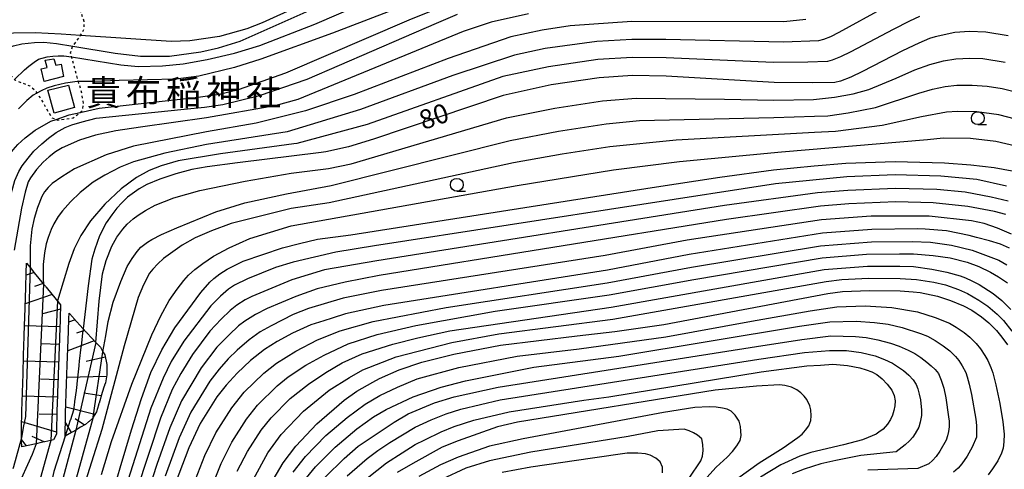
# Model space of a CAD drawing. Extents: x -4000 to -2000, y 102000 to 103500.
# Drawn here: x -2562 to -2370, y 102755 to 102843 of the extents above; entities that cross this region are included whole.
import ezdxf
from ezdxf.enums import TextEntityAlignment as Align

# ---------------------------------------------------------------- set-up
doc = ezdxf.new("R2010")
doc.units = 0
doc.linetypes.add('630100', pattern=[1, 0.5, -0.5])
for name, color, linetype in [('3001000', 4, 'Continuous'), ('6101110', 6, 'Continuous'), ('6101121', 6, 'Continuous'), ('6101990', 6, 'Continuous'), ('6301000', 3, '630100'), ('6331000', 3, 'Continuous'), ('7101000', 2, 'Continuous'), ('7101001', 8, 'Continuous'), ('7102000', 6, 'Continuous'), ('7102001', 8, 'Continuous'), ('8131000', 7, 'Continuous')]:
    doc.layers.add(name, color=color, linetype=linetype)
doc.styles.add('PlotAnnotation', font='txt')

# ---------------------------------------------------------------- blocks, each defined once
blk = doc.blocks.new('633100')
at = {"layer": '6331000'}
blk.add_lwpolyline([(0, -0.5), (0.67, -0.5)], dxfattribs=at)
blk.add_circle((0, 0), 0.5, dxfattribs=at)

msp = doc.modelspace()

# ---------------------------------------------------------------- linework, layer by layer
at = {"layer": '3001000', "flags": 128}
for points in [[(-2553.33, 102831.87), (-2557.11, 102830.87), (-2557.7, 102833.37), (-2556.54, 102833.64), (-2556.88, 102835.04), (-2555.21, 102835.34), (-2554.81, 102834.06), (-2553.82, 102834.31), (-2553.33, 102831.87)], [(-2552.36, 102830.2), (-2551.2, 102825.84), (-2555.16, 102824.73), (-2556.38, 102829.18), (-2552.36, 102830.2)]]:
    msp.add_lwpolyline(points, close=True, dxfattribs=at)
at = {"layer": '6101110', "flags": 128}
for points in [[(-2560.55, 102795.47), (-2559.85, 102794.62), (-2559.18, 102793.8), (-2559.11, 102793.72), (-2559.03, 102793.62), (-2557.22, 102791.41), (-2556.87, 102790.99), (-2556.8, 102790.9), (-2556.73, 102790.82), (-2553.9, 102787.38), (-2554, 102784.76), (-2554, 102784.66), (-2554, 102784.56), (-2554.01, 102784.46), (-2554.01, 102784.36), (-2554.12, 102781.13), (-2554.13, 102781.03), (-2554.13, 102780.93), (-2554.13, 102780.83), (-2554.14, 102780.73), (-2554.25, 102777.5), (-2554.26, 102777.4), (-2554.26, 102777.3), (-2554.26, 102777.2), (-2554.27, 102777.1), (-2554.38, 102773.87), (-2554.38, 102773.77), (-2554.39, 102773.67), (-2554.39, 102773.57), (-2554.39, 102773.47), (-2554.51, 102770.24), (-2554.51, 102770.14), (-2554.51, 102770.04), (-2554.52, 102769.94), (-2554.52, 102769.84), (-2554.63, 102766.61), (-2554.64, 102766.51), (-2554.64, 102766.41), (-2554.64, 102766.31), (-2554.65, 102766.27), (-2554.71, 102762.98), (-2554.71, 102762.88), (-2554.71, 102762.78), (-2554.73, 102762.14), (-2555.29, 102761.03), (-2555.8, 102760.92), (-2556.99, 102760.65), (-2557.35, 102760.57), (-2557.66, 102760.5), (-2558.64, 102760.28), (-2561.49, 102759.65)], [(-2552.26, 102785.75), (-2551.53, 102784.94), (-2551.46, 102784.86), (-2551.38, 102784.78), (-2549.52, 102782.71), (-2548.96, 102782.09), (-2548.88, 102782), (-2548.8, 102781.91), (-2547.84, 102780.85), (-2547.04, 102780.03), (-2546.31, 102779.29), (-2546.22, 102779.2), (-2546.18, 102779.16), (-2546.15, 102779.1), (-2545.64, 102778.2), (-2545.31, 102777.6), (-2544.9, 102775.71), (-2544.89, 102775.64), (-2544.89, 102775.61), (-2544.89, 102775.51), (-2544.89, 102775.41), (-2544.89, 102775.31), (-2544.91, 102773.73), (-2545.16, 102772.15), (-2545.32, 102771.7), (-2545.36, 102771.6), (-2545.39, 102771.51), (-2545.83, 102770.3), (-2546.41, 102768.21), (-2546.44, 102768.11), (-2546.47, 102768.01), (-2546.5, 102767.92), (-2546.52, 102767.82), (-2546.89, 102766.52), (-2547.53, 102765.46), (-2547.7, 102765.17), (-2548.26, 102764.7), (-2548.36, 102764.61), (-2548.46, 102764.53), (-2549.03, 102764.05), (-2550.01, 102763.49), (-2550.95, 102762.94), (-2551.5, 102762.62), (-2551.67, 102762.53), (-2551.8, 102762.45), (-2552.98, 102761.77), (-2553, 102761.76), (-2553.03, 102761.74)]]:
    msp.add_lwpolyline(points, dxfattribs=at)
at = {"layer": '6101121', "flags": 128}
for points in [[(-2561.49, 102759.65), (-2561.52, 102760.8), (-2561.53, 102761.46), (-2561.55, 102762.25), (-2561.52, 102763.26), (-2561.43, 102766.65), (-2561.32, 102770.28), (-2561.22, 102773.91), (-2561.12, 102777.54), (-2561.01, 102781.18), (-2560.95, 102783.48), (-2560.9, 102784.81), (-2560.71, 102790.73), (-2560.62, 102793.62), (-2560.55, 102795.47)], [(-2553.03, 102761.74), (-2553.02, 102762.56), (-2552.97, 102764.95), (-2552.95, 102766.22), (-2552.74, 102771.99), (-2552.62, 102775.59), (-2552.39, 102782.17), (-2552.3, 102784.69), (-2552.26, 102785.75)]]:
    msp.add_lwpolyline(points, dxfattribs=at)
at = {"layer": '6101990', "flags": 128}
for points in [[(-2559.07, 102793.67), (-2560.63, 102793.14)], [(-2557.31, 102791.52), (-2559.01, 102790.96)], [(-2555.53, 102789.36), (-2560.81, 102787.56)], [(-2553.93, 102786.5), (-2557.42, 102785.61)], [(-2551.06, 102784.42), (-2552.33, 102783.96)], [(-2554.05, 102783.05), (-2560.96, 102783.27)], [(-2549.21, 102782.37), (-2550.83, 102781.82)], [(-2554.18, 102779.62), (-2557.61, 102779.73)], [(-2547.34, 102780.34), (-2552.52, 102778.41)], [(-2554.3, 102776.2), (-2561.15, 102776.41)], [(-2545.22, 102777.18), (-2548.92, 102776.31)], [(-2554.42, 102772.77), (-2557.83, 102772.88)], [(-2544.97, 102773.36), (-2552.7, 102773.22)], [(-2546.01, 102769.65), (-2549.4, 102770.12)], [(-2554.54, 102769.35), (-2561.34, 102769.57)], [(-2547.21, 102765.99), (-2552.91, 102767.4)], [(-2554.72, 102762.55), (-2561.49, 102764.52)], [(-2554.66, 102765.95), (-2558.05, 102766.06)], [(-2551.78, 102762.46), (-2552.98, 102764.53)], [(-2549.24, 102763.93), (-2551.09, 102765.16)], [(-2560.56, 102759.86), (-2561.53, 102761.08)], [(-2557.12, 102760.62), (-2559.44, 102761.71)]]:
    msp.add_lwpolyline(points, dxfattribs=at)
at = {"layer": '6301000', "flags": 128}
msp.add_lwpolyline([(-2563.56, 102864.66), (-2567.86, 102863.27), (-2569.2, 102862.39), (-2570.4, 102861.5), (-2571.15, 102860.59), (-2571.51, 102859.48), (-2571.69, 102858.07), (-2571.72, 102856.24), (-2571.58, 102854.23), (-2571.51, 102853.69), (-2571.1, 102850.67), (-2570.89, 102849.89), (-2569.34, 102844.31), (-2567.68, 102839.71), (-2566.68, 102836.96), (-2566.48, 102836.52), (-2565.11, 102833.57), (-2562.87, 102831.31), (-2562.71, 102831.15), (-2559.92, 102830.03), (-2558.98, 102829.32), (-2558.51, 102828.64), (-2558.06, 102827.98), (-2555.6, 102823.85), (-2554.78, 102823.52), (-2554.45, 102823.38), (-2551.46, 102823.8), (-2550.07, 102824.88), (-2549.64, 102825.22), (-2549.44, 102826.48), (-2549.71, 102828.4), (-2550.43, 102830.92), (-2551.66, 102835.3), (-2551.76, 102835.68), (-2551.97, 102836.49), (-2551.56, 102837.75), (-2551.52, 102837.81), (-2550.26, 102839.47), (-2550.01, 102839.9), (-2549.28, 102841.18), (-2549.32, 102842.59), (-2550.57, 102846.43), (-2552.04, 102849.76), (-2552.96, 102851.85), (-2554.19, 102854.07), (-2556.8, 102858.78), (-2558.7, 102862.33), (-2559.13, 102863.12), (-2559.91, 102863.81), (-2560.81, 102864.27), (-2561.85, 102864.74), (-2562.07, 102864.83)], dxfattribs=at)
at = {"layer": '7101000', "flags": 128}
for points in [[(-2507.62, 102845.55), (-2514.58, 102842.34), (-2517.63, 102841.14), (-2522.92, 102839.65), (-2528.69, 102838.85), (-2532.36, 102838.68), (-2550.01, 102839.9), (-2553.8, 102840.16), (-2558.85, 102840.37), (-2563.07, 102840.3), (-2566.33, 102840), (-2567.68, 102839.71), (-2568.6, 102839.51), (-2569.59, 102839.11), (-2570.63, 102838.51), (-2571.36, 102837.98), (-2572.08, 102837.25), (-2572.77, 102836.33), (-2573.84, 102834.21), (-2574.45, 102832.5), (-2575.31, 102828.84), (-2576.4, 102823.23)], [(-2564.82, 102800.33), (-2564.66, 102802.9), (-2563.91, 102807.58), (-2562.79, 102811.6), (-2562.03, 102813.37), (-2561.4, 102814.45), (-2560.25, 102815.98), (-2559.14, 102817.3), (-2557.59, 102818.78), (-2556.27, 102819.87), (-2554.74, 102820.93), (-2552.99, 102821.95), (-2551.71, 102822.48), (-2549.71, 102823.07), (-2546.99, 102823.73), (-2529.79, 102825.51), (-2525.85, 102825.91), (-2522.29, 102826.44), (-2515.15, 102828.18), (-2505.84, 102831.34), (-2480.6, 102842.3), (-2476.55, 102844.05)], [(-2369.19, 102839.81), (-2373.53, 102840.55), (-2376.73, 102840.65), (-2379.6, 102840.43), (-2383.4, 102839.63), (-2384.5, 102839.29), (-2386.63, 102838.37), (-2389.79, 102836.87), (-2397.6, 102832.88), (-2399.88, 102831.76), (-2401.87, 102830.99), (-2403, 102830.72), (-2407.32, 102830.62), (-2414.83, 102830.69), (-2435.84, 102831.92), (-2442.41, 102832.04), (-2448.94, 102831.63), (-2458.25, 102830.23), (-2467.63, 102828.17), (-2492.89, 102819.63), (-2497.77, 102818.16), (-2502.18, 102817.2), (-2503.1, 102817.09), (-2519.45, 102815.06), (-2525.32, 102814.28), (-2528.35, 102813.73), (-2531.43, 102812.92)], [(-2544.56, 102747.77), (-2542.29, 102755.58), (-2540.07, 102763.02), (-2538.14, 102769.13), (-2536.29, 102774.14), (-2534.18, 102778.6), (-2531.62, 102782.88), (-2526.56, 102789.79), (-2524.84, 102791.75), (-2524.02, 102792.52), (-2522.89, 102793.38), (-2521.45, 102794.34), (-2518.32, 102795.86), (-2510.67, 102798.47), (-2507.33, 102799.29), (-2503.84, 102800.15), (-2497.35, 102801.03), (-2438.6, 102810.23), (-2425.39, 102812.26), (-2414.95, 102813.65), (-2407.01, 102814.48), (-2400.85, 102814.95), (-2391.25, 102815.33), (-2381.58, 102815.04), (-2376.48, 102814.65), (-2371.95, 102814.12), (-2368.45, 102813.47)], [(-2531.43, 102812.92), (-2534.55, 102811.85), (-2537.06, 102810.81), (-2538.56, 102809.95), (-2539.96, 102809.01), (-2540.83, 102808.33), (-2541.98, 102807.23), (-2542.92, 102806.21), (-2543.92, 102804.91), (-2544.99, 102803.34), (-2546.29, 102800.82), (-2547.26, 102798.24), (-2547.79, 102796.25), (-2548.54, 102791.07), (-2549.52, 102782.71)], [(-2368.96, 102798.43), (-2370.68, 102799.16), (-2372.83, 102799.85), (-2375.4, 102800.52), (-2376.78, 102800.88), (-2381.19, 102801.76), (-2385.35, 102802.09), (-2386.85, 102802.21), (-2395.8, 102802.04), (-2405.37, 102801.32), (-2431.37, 102797.19), (-2447.31, 102794.12), (-2490.9, 102787.22), (-2498.38, 102785.62), (-2500.98, 102784.79), (-2502.61, 102784.26), (-2505.1, 102783.47), (-2508.69, 102781.83), (-2511.7, 102780.22), (-2514.14, 102778.64), (-2516.88, 102776.54), (-2519.46, 102774.07), (-2521.64, 102771.71), (-2523.42, 102769.44), (-2526.69, 102764.21), (-2528.93, 102759.51), (-2532.06, 102751.12)], [(-2512.48, 102753.25), (-2510.51, 102756.59), (-2508.07, 102759.83), (-2503.96, 102764.16), (-2498.65, 102768.75), (-2496.13, 102770.53), (-2493.07, 102772.27), (-2491.72, 102773.03), (-2487.91, 102774.71), (-2483.51, 102776.16), (-2477.28, 102777.73), (-2468.13, 102779.47), (-2453.19, 102781.29), (-2445.86, 102782.19), (-2436.3, 102783.51), (-2404.33, 102789.56), (-2401.46, 102789.99), (-2396.24, 102790.17), (-2390.22, 102790.08), (-2387.69, 102789.89), (-2386.34, 102789.78), (-2382.99, 102789.06), (-2380.41, 102788.2), (-2377.9, 102787.14), (-2376.27, 102786.29), (-2374.39, 102785.01), (-2372.98, 102783.86), (-2371.47, 102782.33), (-2370.4, 102781.06), (-2369.34, 102779.55)], [(-2496.03, 102752.07), (-2490.4, 102756.53), (-2487.31, 102758.51), (-2484.78, 102760.12), (-2482.93, 102761.06), (-2479.74, 102762.6), (-2477.19, 102763.64), (-2473.38, 102764.89), (-2466.46, 102766.47), (-2451.93, 102768.78), (-2447.01, 102769.44), (-2417.34, 102774.29), (-2408.42, 102775.48), (-2405.81, 102775.63), (-2403.39, 102775.77), (-2400.51, 102775.55), (-2398.11, 102775.07), (-2396.88, 102774.72), (-2395.79, 102774.29), (-2394.83, 102773.8), (-2393.75, 102772.94), (-2392.76, 102771.91), (-2391.86, 102770.72), (-2391.43, 102769.7), (-2391.21, 102768.63), (-2391.31, 102767.68), (-2391.48, 102766.76), (-2391.73, 102765.87), (-2392.13, 102765.03), (-2392.74, 102764.12), (-2393.57, 102763.15), (-2394.41, 102762.52), (-2394.9, 102762.16), (-2396.46, 102761.52)], [(-2552.98, 102761.77), (-2555.2, 102754.84), (-2557.96, 102742.53), (-2559.34, 102734.78), (-2560.08, 102729.09), (-2560.64, 102722.55), (-2560.77, 102713.64), (-2560.03, 102700.65), (-2559.22, 102692.34), (-2557.21, 102676.51), (-2556.3, 102671.14), (-2554.45, 102663.57), (-2552.61, 102654.17)], [(-2396.46, 102761.52), (-2397.59, 102761.06), (-2401.32, 102760.07), (-2407.64, 102758.54), (-2409.8, 102757.85), (-2413.51, 102756.14), (-2417.48, 102753.75)]]:
    msp.add_lwpolyline(points, dxfattribs=at)
at = {"layer": '7101001', "flags": 128}
msp.add_lwpolyline([(-2549.52, 102782.71), (-2549.59, 102782.1), (-2549.6, 102782.04), (-2549.61, 102781.97), (-2549.61, 102781.9), (-2549.62, 102781.84), (-2549.92, 102779.29), (-2549.92, 102779.25), (-2549.93, 102779.21), (-2549.93, 102779.18), (-2549.94, 102779.14), (-2550.26, 102776.39), (-2550.34, 102775.62), (-2550.34, 102775.59), (-2550.35, 102775.56), (-2550.35, 102775.53), (-2550.35, 102775.5), (-2550.73, 102771.96), (-2550.74, 102771.94), (-2550.74, 102771.91), (-2550.74, 102771.88), (-2550.75, 102771.85), (-2550.88, 102770.63), (-2551.17, 102768.49), (-2551.17, 102768.47), (-2551.17, 102768.44), (-2551.18, 102768.42), (-2551.18, 102768.39), (-2551.39, 102766.82), (-2551.99, 102764.93), (-2552, 102764.91), (-2552.01, 102764.89), (-2552.01, 102764.87), (-2552.02, 102764.85), (-2552.98, 102761.77)], dxfattribs=at)
at = {"layer": '7102000', "flags": 128}
for points in [[(-2576.23, 102813.53), (-2574.06, 102821.82), (-2572.33, 102827.44), (-2570.65, 102832.04), (-2570.1, 102833.12), (-2569.35, 102834.17), (-2568.72, 102834.84), (-2567.76, 102835.63), (-2566.48, 102836.52), (-2566.28, 102836.67), (-2564.71, 102837.32), (-2563.11, 102837.84), (-2561.49, 102838.22), (-2559.01, 102838.53), (-2557.2, 102838.58), (-2554.71, 102838.34), (-2551.52, 102837.81), (-2543.24, 102836.43), (-2538.35, 102835.86), (-2532.67, 102835.85), (-2526.58, 102836.69), (-2523.13, 102837.47), (-2518.91, 102838.78), (-2490.86, 102851.33)], [(-2562.82, 102831.36), (-2560.93, 102833.15), (-2560.12, 102833.89), (-2559.08, 102834.68), (-2558.22, 102835.24), (-2556.54, 102835.7), (-2555.44, 102835.85), (-2554.35, 102835.93), (-2553.29, 102835.93), (-2551.76, 102835.68), (-2542.18, 102834.12), (-2538.8, 102833.84), (-2534.07, 102833.97), (-2530.01, 102834.33), (-2525.32, 102835.16), (-2520, 102836.45), (-2515.05, 102837.95), (-2504.33, 102842.07), (-2485.19, 102850.43)], [(-2476.16, 102849.89), (-2500.91, 102840.32), (-2514.84, 102835.28), (-2520.03, 102833.62), (-2526.94, 102831.92), (-2531.44, 102831.36), (-2542.49, 102831.07), (-2547.55, 102830.92), (-2550.43, 102830.92), (-2550.66, 102830.92), (-2552.95, 102830.6), (-2555.17, 102830.07), (-2556.59, 102829.57), (-2557.7, 102829.09), (-2558.51, 102828.64), (-2559.26, 102828.22), (-2560.46, 102827.19), (-2562.13, 102825.56)], [(-2567.38, 102803.45), (-2567, 102806.75), (-2566.46, 102809.92), (-2565.85, 102812.45), (-2565.39, 102813.71), (-2564.71, 102815.16), (-2564.11, 102816.25), (-2563.14, 102817.58), (-2562.25, 102818.63), (-2560.82, 102819.91), (-2558.83, 102821.43), (-2555.78, 102823.16), (-2554.78, 102823.52), (-2552.25, 102824.41), (-2550.07, 102824.88), (-2546.39, 102825.69), (-2527.08, 102827.84), (-2523, 102828.46), (-2519.25, 102829.34), (-2510.01, 102832.57), (-2485.96, 102842.91), (-2475.96, 102846.99)], [(-2393.46, 102845.24), (-2402.19, 102840.47), (-2403.85, 102839.63), (-2405.19, 102839.08), (-2406.2, 102838.83), (-2412.96, 102838.56), (-2435.95, 102839.06), (-2442.53, 102839.09), (-2449.4, 102838.69), (-2459.42, 102837.34), (-2465.43, 102836.05), (-2477.43, 102832.09), (-2495.42, 102825.46), (-2509.72, 102821.09), (-2525.44, 102818.6), (-2533.59, 102816.91), (-2539.66, 102815.27), (-2542.32, 102814.2), (-2545.31, 102812.63), (-2547.53, 102811.25), (-2550.07, 102809.23), (-2551.97, 102807.46), (-2553.55, 102805.71), (-2554.38, 102804.57), (-2555.22, 102803.15), (-2555.77, 102802.02), (-2556.32, 102800.5), (-2556.69, 102799.23), (-2557.02, 102797.48), (-2557.31, 102795.23), (-2557.3, 102792.38), (-2557.22, 102791.41)], [(-2462.7, 102844.09), (-2470, 102842.46), (-2475.41, 102840.66), (-2507.66, 102827.42), (-2512.15, 102826.16), (-2525.44, 102823.8), (-2538.32, 102821.98), (-2543.15, 102821.3), (-2547.11, 102820.47), (-2550.19, 102819.48), (-2553.59, 102817.97), (-2554.92, 102817.16), (-2556.16, 102816.23), (-2557.32, 102815.19), (-2558.6, 102813.76), (-2559.76, 102812.13), (-2560.23, 102811.31), (-2560.82, 102809.34), (-2561.52, 102806.21), (-2562.95, 102798.05)], [(-2386.47, 102843.57), (-2388.46, 102842.64), (-2391.62, 102841.05), (-2399.89, 102836.68), (-2401.86, 102835.7), (-2403.53, 102835.04), (-2404.43, 102834.82), (-2408.23, 102834.67), (-2414.94, 102834.58), (-2435.89, 102835.49), (-2442.47, 102835.57), (-2449.17, 102835.16), (-2458.83, 102833.79), (-2467.67, 102831.86), (-2494.16, 102822.55), (-2507.83, 102818.82), (-2508.44, 102818.77), (-2522.71, 102816.78), (-2531.01, 102815.43), (-2534.28, 102814.47), (-2536.62, 102813.53), (-2539.09, 102812.2), (-2542.12, 102809.99), (-2545.31, 102806.99), (-2548.07, 102803.73), (-2549.95, 102800.88), (-2551.26, 102798.28), (-2552.27, 102795.43), (-2554.51, 102788.12)], [(-2408.65, 102842.98), (-2412.92, 102842.51), (-2442.58, 102842.61), (-2454.56, 102841.77), (-2460.01, 102840.9), (-2466.15, 102839.59), (-2478.38, 102835.41), (-2496.69, 102828.38), (-2506.18, 102825.19), (-2515.77, 102822.76), (-2525.44, 102821.07), (-2539.71, 102818.28), (-2544.99, 102816.61), (-2551.18, 102813.87), (-2553.68, 102812.33), (-2555.54, 102810.99), (-2556.35, 102810.22), (-2557.03, 102809.39), (-2557.59, 102808.49), (-2558.43, 102806.34), (-2559.07, 102804.22), (-2559.51, 102802.12), (-2559.82, 102798.88), (-2559.85, 102794.62)], [(-2547.04, 102780.03), (-2546.39, 102788.08), (-2545.73, 102793.4), (-2545.04, 102796.01), (-2543.92, 102798.82), (-2542.93, 102800.55), (-2541.8, 102802.13), (-2540.94, 102803.07), (-2539.76, 102804.11), (-2538.77, 102804.87), (-2537.34, 102805.76), (-2535.49, 102806.77), (-2531.85, 102808.19), (-2526.77, 102809.62), (-2517.9, 102811.46), (-2508.93, 102813.02), (-2501.68, 102813.92), (-2497.26, 102814.83), (-2466.96, 102823.79), (-2457.55, 102825.73), (-2448.24, 102827.14), (-2441.74, 102827.67), (-2424.5, 102827.44), (-2414.85, 102827.28), (-2407.16, 102827.38), (-2403.05, 102827.84), (-2399.44, 102828.51), (-2396.33, 102829.37), (-2391.01, 102831.58), (-2387.41, 102833.15), (-2384.49, 102834.19), (-2381.83, 102834.91), (-2379.42, 102835.3), (-2376.68, 102835.45), (-2374.12, 102835.37), (-2369.79, 102834.68)], [(-2545.64, 102778.2), (-2545.07, 102781.3), (-2544.65, 102784.08), (-2543.64, 102787.87), (-2542.18, 102791.92), (-2540.91, 102794.81), (-2539.96, 102796.38), (-2538.97, 102797.77), (-2538.28, 102798.58), (-2536.98, 102799.59), (-2536.13, 102800.13), (-2534.22, 102801.05), (-2531.25, 102802.36), (-2523.62, 102805.48), (-2517.97, 102807.27), (-2509.84, 102808.99), (-2501.17, 102810.64), (-2466.28, 102819.41), (-2456.86, 102821.23), (-2447.55, 102822.65), (-2441.06, 102823.29), (-2414.88, 102823.87), (-2406.92, 102824.16), (-2404.36, 102824.24), (-2400.41, 102824.81), (-2395.06, 102825.86), (-2386.59, 102828.64), (-2383.96, 102829.41), (-2381.51, 102829.92), (-2379.23, 102830.18), (-2376.22, 102830.19), (-2373.27, 102829.98), (-2370.39, 102829.55), (-2367.51, 102828.8)], [(-2367.74, 102823.57), (-2370.99, 102824.42), (-2375.3, 102825.01), (-2379.05, 102825.06), (-2381.2, 102824.93), (-2386.11, 102824.03), (-2393.79, 102822.35), (-2402.84, 102821.13), (-2406.95, 102820.93), (-2433.92, 102819.46), (-2446.85, 102818.15), (-2456.16, 102816.73), (-2465.6, 102815.03), (-2501.57, 102807.23), (-2508.93, 102806.13), (-2520.64, 102803.19), (-2524.49, 102801.8), (-2527.67, 102800.4), (-2530.18, 102799), (-2533.86, 102796.37), (-2534.94, 102795.38), (-2535.95, 102794.3), (-2536.58, 102793.53), (-2537.71, 102791.28), (-2538.81, 102788.79), (-2541.52, 102779.38), (-2545.84, 102763.05), (-2549.9, 102750.29)], [(-2545.96, 102754.27), (-2543.95, 102760.74), (-2540, 102771.88), (-2536.15, 102781.51), (-2534.38, 102785.23), (-2532.72, 102788.18), (-2531.2, 102790.43), (-2529.9, 102792.11), (-2528.95, 102793.12), (-2527.71, 102794.23), (-2526.19, 102795.44), (-2524.09, 102796.85), (-2521.02, 102798.46), (-2516.99, 102800.28), (-2508.93, 102802.75), (-2464.93, 102810.65), (-2446.16, 102813.66), (-2433.28, 102815.3), (-2413.41, 102817.21), (-2384.95, 102819.62), (-2381.9, 102819.95), (-2376.53, 102819.85), (-2371.59, 102819.28), (-2367.68, 102818.38)], [(-2369.5, 102810.51), (-2375.28, 102811.79), (-2382.33, 102812.45), (-2391.2, 102812.69), (-2400.65, 102812.31), (-2414.52, 102810.95), (-2492.71, 102798.89), (-2500.23, 102797.63), (-2508.54, 102795.71), (-2512.01, 102794.64), (-2517.48, 102792.42), (-2519.99, 102791.2), (-2521.19, 102790.39), (-2522.73, 102789.04), (-2524.62, 102787.14), (-2529.91, 102780.28), (-2532.33, 102776.29), (-2533.94, 102773.05), (-2536.3, 102767.21), (-2540.7, 102753.33)], [(-2369.21, 102807.54), (-2372.49, 102808.33), (-2377.58, 102809.34), (-2383.09, 102809.86), (-2391.15, 102810.05), (-2400.45, 102809.66), (-2406.35, 102809.22), (-2424.51, 102806.75), (-2492.26, 102795.97), (-2502.48, 102794.18), (-2508.81, 102792.25), (-2516.65, 102788.97), (-2517.9, 102788.36), (-2519.52, 102787.3), (-2520.85, 102786.28), (-2522.62, 102784.58), (-2524.82, 102782.21), (-2528.2, 102777.68), (-2530.48, 102773.97), (-2532.13, 102770.84), (-2534.45, 102765.28), (-2539.11, 102751.08)], [(-2369.65, 102804.97), (-2371.84, 102805.54), (-2377.09, 102806.53), (-2383.84, 102807.27), (-2391.11, 102807.41), (-2400.25, 102807.02), (-2405.77, 102806.6), (-2424.07, 102804), (-2491.81, 102793.05), (-2498.44, 102791.8), (-2503.86, 102790.45), (-2508.08, 102788.98), (-2513.62, 102786.64), (-2515.91, 102785.49), (-2518, 102784.2), (-2519.25, 102783.25), (-2521.07, 102781.54), (-2523.46, 102779.09), (-2526.49, 102775.08), (-2530.31, 102768.63), (-2532.61, 102763.36), (-2535.13, 102756.22), (-2537.52, 102748.83)], [(-2368.56, 102801.16), (-2371.28, 102802.33), (-2373.88, 102803.2), (-2376.35, 102803.75), (-2384.6, 102804.68), (-2395.91, 102804.66), (-2405.57, 102803.96), (-2431.8, 102799.95), (-2447.76, 102797), (-2491.35, 102790.13), (-2498.84, 102788.63), (-2505.55, 102786.63), (-2508.54, 102785.46), (-2512.88, 102783.28), (-2514.97, 102782.09), (-2517.13, 102780.55), (-2519.51, 102778.51), (-2521.24, 102776.81), (-2523, 102774.8), (-2524.78, 102772.48), (-2528.5, 102766.42), (-2530.77, 102761.44), (-2533.49, 102753.96)], [(-2528.99, 102749.77), (-2525.77, 102757.99), (-2523.62, 102762.4), (-2520.54, 102767.26), (-2518.12, 102770.33), (-2514.29, 102774.06), (-2511.83, 102775.98), (-2508.03, 102778.35), (-2503.81, 102780.52), (-2499.4, 102782.28), (-2492.98, 102784.1), (-2478.72, 102786.82), (-2447.37, 102791.68), (-2430.91, 102794.73), (-2405.81, 102798.87), (-2395.84, 102799.67), (-2387.89, 102799.73), (-2384.32, 102799.55), (-2380.26, 102798.99), (-2376.21, 102798.04), (-2371.04, 102796.05), (-2369.43, 102795.19)], [(-2528.55, 102741.44), (-2522.62, 102756.46), (-2520.55, 102760.59), (-2517.66, 102765.09), (-2515.49, 102767.83), (-2511.71, 102771.58), (-2509.52, 102773.32), (-2506.07, 102775.63), (-2502.52, 102777.58), (-2497.82, 102779.78), (-2492.18, 102781.61), (-2484.64, 102783.32), (-2469.18, 102786.12), (-2446.99, 102789.31), (-2430.44, 102792.27), (-2405.44, 102796.54), (-2396.78, 102797.23), (-2390.35, 102797.32), (-2387.65, 102797.33), (-2383.81, 102796.98), (-2380.49, 102796.52), (-2377.16, 102795.66), (-2374.94, 102794.81), (-2372.64, 102793.71), (-2371.05, 102792.81), (-2369.32, 102791.63)], [(-2519.46, 102754.93), (-2517.49, 102758.78), (-2514.78, 102762.92), (-2512.86, 102765.33), (-2509.13, 102769.11), (-2505.58, 102771.9), (-2502.2, 102774.2), (-2499.01, 102776.03), (-2495.13, 102777.81), (-2489.11, 102779.71), (-2484.27, 102780.93), (-2478, 102782.28), (-2446.61, 102786.93), (-2405.07, 102794.22), (-2396.6, 102794.88), (-2390.31, 102794.91), (-2387.64, 102794.83), (-2384.1, 102794.34), (-2381.17, 102793.74), (-2378.54, 102793.02), (-2377.51, 102792.64), (-2376.27, 102792.07), (-2374.84, 102791.3), (-2372.11, 102789.55), (-2370.45, 102788.19), (-2368.7, 102786.46)], [(-2516.31, 102753.4), (-2513.52, 102758.48), (-2510.91, 102762.05), (-2506.54, 102766.63), (-2501.57, 102770.72), (-2497.61, 102773.22), (-2494.98, 102774.67), (-2488.51, 102777.21), (-2477.64, 102780.01), (-2468.48, 102781.69), (-2446.24, 102784.56), (-2404.7, 102791.89), (-2401.63, 102792.3), (-2396.42, 102792.53), (-2390.27, 102792.49), (-2387.04, 102792.28), (-2383.71, 102791.77), (-2381.41, 102791.24), (-2378.91, 102790.37), (-2377.11, 102789.56), (-2374.89, 102788.26), (-2373.14, 102787.07), (-2371.33, 102785.55), (-2370.1, 102784.32), (-2368.47, 102782.22)], [(-2508.54, 102754.76), (-2506.16, 102757.81), (-2502.17, 102761.9), (-2498.07, 102765.38), (-2494.53, 102768.02), (-2491.67, 102769.67), (-2488.22, 102771.29), (-2484.39, 102772.92), (-2476.26, 102775.12), (-2464.89, 102777.33), (-2452.79, 102778.81), (-2435.92, 102781.12), (-2419.21, 102784.18), (-2407.8, 102786.18), (-2402.62, 102787), (-2397.07, 102787.14), (-2391.86, 102786.84), (-2386.9, 102785.99), (-2383.41, 102784.9), (-2380.66, 102783.79), (-2379.31, 102783.02), (-2377.8, 102781.95), (-2376.67, 102781.03), (-2375.46, 102779.8), (-2374.6, 102778.78), (-2373.74, 102777.51), (-2373.17, 102776.49), (-2372.58, 102775.17), (-2372.17, 102774.08), (-2371.58, 102771.74), (-2370.8, 102768.14), (-2370.21, 102764.58), (-2369.97, 102762.13), (-2370.02, 102760.68), (-2370.19, 102759.44), (-2370.48, 102758.43), (-2371.22, 102756.96), (-2372.24, 102755.36), (-2373.1, 102754.19)], [(-2506.57, 102752.93), (-2504.24, 102755.79), (-2500.38, 102759.64), (-2496.15, 102763.17), (-2492.93, 102765.52), (-2490.44, 102766.98), (-2485.2, 102769.44), (-2479.74, 102771.29), (-2474.99, 102772.57), (-2461.65, 102775.2), (-2445.09, 102777.33), (-2409.88, 102783.19), (-2403.95, 102784.05), (-2398.85, 102784.17), (-2395.26, 102783.9), (-2392.6, 102783.58), (-2389.88, 102782.91), (-2386.31, 102781.78), (-2384.91, 102781.23), (-2383.42, 102780.43), (-2381.84, 102779.4), (-2380.57, 102778.37), (-2379.46, 102777.28), (-2378.81, 102776.51), (-2378.15, 102775.47), (-2377.47, 102774.15), (-2377.16, 102773.33), (-2376.79, 102771.91), (-2376.36, 102769.89), (-2375.52, 102765.06), (-2375.39, 102763.84), (-2375.35, 102762.68), (-2375.39, 102761.59), (-2376.22, 102759.62), (-2377.16, 102757.87), (-2378.23, 102756.36), (-2378.94, 102755.55), (-2379.84, 102754.74)], [(-2502.32, 102753.77), (-2498.6, 102757.39), (-2495.88, 102759.81), (-2488.88, 102764.48), (-2486.13, 102766.08), (-2481.02, 102768.28), (-2477.19, 102769.44), (-2468.6, 102771.29), (-2418.28, 102779.23), (-2409.39, 102780.62), (-2403.76, 102781.29), (-2398.97, 102781.21), (-2396.9, 102780.98), (-2394.61, 102780.53), (-2392.12, 102779.86), (-2390.45, 102779.29), (-2388.67, 102778.52), (-2387.4, 102777.87), (-2386.19, 102777.08), (-2385.04, 102776.17), (-2384.19, 102775.48), (-2383.45, 102774.75), (-2382.8, 102773.98), (-2382.26, 102772.7), (-2381.77, 102771.12), (-2381.33, 102769.24), (-2380.82, 102765.54), (-2380.7, 102764.69), (-2380.72, 102763.59), (-2380.83, 102762.68), (-2381.02, 102761.8), (-2381.27, 102760.95), (-2382.5, 102758.84), (-2383.24, 102757.82), (-2383.95, 102757), (-2384.63, 102756.38), (-2386.81, 102755.45)], [(-2498.07, 102754.01), (-2494.14, 102757.38), (-2492.05, 102758.97), (-2489.72, 102760.5), (-2484.77, 102763.52), (-2481.7, 102764.96), (-2478.75, 102766.12), (-2475.91, 102767), (-2468.25, 102768.86), (-2417.81, 102776.76), (-2408.9, 102778.05), (-2404.02, 102778.46), (-2400.7, 102778.44), (-2397.85, 102778.09), (-2395.12, 102777.41), (-2393.3, 102776.71), (-2391.75, 102775.97), (-2389.62, 102774.58), (-2388.55, 102773.66), (-2387.72, 102772.75), (-2387.12, 102771.84), (-2386.8, 102770.96), (-2386.53, 102769.97), (-2386.31, 102768.86), (-2386.12, 102766.85), (-2386.12, 102765.78), (-2386.34, 102764.5), (-2386.64, 102763.52), (-2387.33, 102762.26), (-2387.81, 102761.58), (-2388.46, 102760.85), (-2389.28, 102760.06), (-2391.03, 102758.72)], [(-2423.94, 102752.07), (-2417.71, 102756.58), (-2413.06, 102759.5), (-2410.17, 102761.48), (-2409.38, 102762.17), (-2408.69, 102762.94), (-2408.08, 102763.79), (-2407.65, 102764.8), (-2407.61, 102765.75), (-2407.69, 102766.86), (-2407.83, 102767.69), (-2408.47, 102768.88), (-2408.98, 102769.57), (-2409.62, 102770.21), (-2410.39, 102770.8), (-2411.43, 102771.29), (-2412.73, 102771.63), (-2413.76, 102771.77), (-2418.28, 102771.48), (-2426.28, 102770.75), (-2464.87, 102764.5)], [(-2429.13, 102752.38), (-2426.12, 102755.7), (-2423.94, 102757.67), (-2422.9, 102758.78), (-2422.07, 102759.85), (-2421.45, 102760.89), (-2421.24, 102761.86), (-2421.28, 102762.7), (-2421.4, 102763.64), (-2421.6, 102764.68), (-2422.43, 102765.82), (-2423.21, 102766.6), (-2423.94, 102767.01), (-2424.91, 102767.24), (-2426.1, 102767.39), (-2427.5, 102767.46), (-2430.27, 102767.32), (-2436.4, 102766.39), (-2463.72, 102761.25)], [(-2547.53, 102765.46), (-2551.81, 102749.98)], [(-2464.87, 102764.5), (-2468.75, 102763.56), (-2476.4, 102760.84), (-2479.55, 102759.58), (-2485.27, 102756.44), (-2488.28, 102754.65)], [(-2550.95, 102762.94), (-2557.22, 102739.34)], [(-2431.39, 102753.56), (-2429.13, 102756.94), (-2428.8, 102757.85), (-2428.65, 102758.98), (-2428.69, 102760.11), (-2428.92, 102761.25), (-2429.75, 102761.98), (-2430.52, 102762.39), (-2431.38, 102762.77), (-2432.35, 102763.12), (-2437.49, 102762.81), (-2443.25, 102761.72), (-2462.25, 102758.64)], [(-2561.53, 102761.46), (-2563.05, 102755.75), (-2563.18, 102755.41)], [(-2555.8, 102760.92), (-2559.21, 102748.73)], [(-2463.72, 102761.25), (-2470.32, 102759.79), (-2476.4, 102757.69), (-2479.83, 102756.19), (-2484.05, 102753.92)], [(-2558.64, 102760.28), (-2559.45, 102758.18), (-2562.51, 102751.44), (-2563.21, 102748.68)], [(-2462.25, 102758.64), (-2470.32, 102756.96), (-2474.93, 102755.49), (-2479.65, 102753.29)], [(-2391.03, 102758.72), (-2397.94, 102757.98), (-2402.81, 102756.99), (-2405.72, 102756.36), (-2408.94, 102755.34), (-2411.3, 102754.4)], [(-2450.24, 102757.49), (-2462.25, 102755.7), (-2467.83, 102754.7)], [(-2436.59, 102754.58), (-2436.59, 102755.71), (-2437.04, 102756.78), (-2437.87, 102757.49), (-2438.96, 102758.06), (-2439.86, 102758.33), (-2441.37, 102758.47), (-2443.49, 102758.46), (-2450.24, 102757.49)], [(-2386.81, 102755.45), (-2396.55, 102755.16)]]:
    msp.add_lwpolyline(points, dxfattribs=at)
at = {"layer": '7102001', "flags": 128}
for points in [[(-2559.85, 102794.62), (-2560.77, 102765.61), (-2561.19, 102763.45), (-2561.53, 102761.46)], [(-2557.22, 102791.41), (-2558.64, 102760.28)], [(-2554.51, 102788.12), (-2555.8, 102760.92)], [(-2547.04, 102780.03), (-2550.95, 102762.94)], [(-2547.53, 102765.46), (-2545.64, 102778.2)]]:
    msp.add_lwpolyline(points, dxfattribs=at)

# ---------------------------------------------------------------- block references
at = {"layer": '6331000', "xscale": 2.5, "yscale": 2.5, "zscale": 2.5}
for p in [(-2375.12, 102823.75), (-2476.66, 102810.77)]:
    msp.add_blockref('633100', p, dxfattribs=at)

# ---------------------------------------------------------------- texts
at = {"layer": '7101000', "style": 'PlotAnnotation'}
msp.add_text('80', height=3.75, rotation=19, dxfattribs=at).set_placement((-2480.98, 102823.65), align=Align.MIDDLE)
at = {"layer": '8131000', "style": 'PlotAnnotation'}
for s, p in [('貴', (-2545.57, 102828.09)), ('布', (-2537.75, 102828.15)), ('稲', (-2529.94, 102828.1)), ('神', (-2522.13, 102828.13)), ('社', (-2514.32, 102828.09))]:
    msp.add_text(s, height=5, dxfattribs=at).set_placement(p, align=Align.MIDDLE)

doc.saveas('drawing.dxf')
